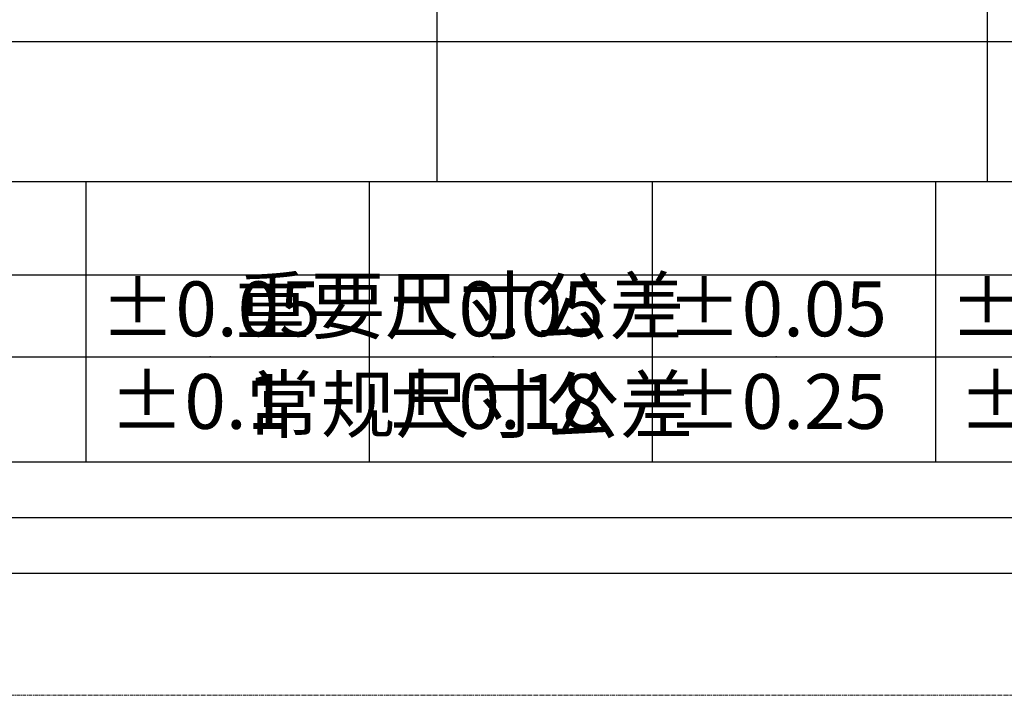
# Model space of a CAD drawing. Units: millimetres. Extents: x 23935 to 26481, y 1870 to 3322.
# Drawn here: x 25346 to 25594, y 1870 to 2040 of the extents above; entities that cross this region are included whole.
import ezdxf

# ---------------------------------------------------------------- set-up
doc = ezdxf.new("R2010")
doc.units = ezdxf.units.MM
doc.header["$LTSCALE"] = 2.5
doc.linetypes.add('CENTER', pattern=[0.6, 0.375, -0.075, 0.075, -0.075])
doc.layers.get('0').update_dxf_attribs({"linetype": 'CONTINUOUS'})
for name, color, linetype, lineweight in [('1实体粗线', 7, 'CONTINUOUS', 30), ('2实体细线', 2, 'CONTINUOUS', 15), ('3中心线', 1, 'CENTER', 5)]:
    doc.layers.add(name, color=color, linetype=linetype, lineweight=lineweight)
doc.styles.add('宋体', font='txt')

msp = doc.modelspace()

# ---------------------------------------------------------------- linework, layer by layer
at = {"color": 3, "lineweight": 25}
for p, q in [((25451.17, 1999.66), (25451.17, 2107.93)), ((25589.94, 1999.66), (25589.94, 2071.46)), ((25138.6, 2034.98), (25933.88, 2034.98)), ((25138.6, 1999.66), (25933.88, 1999.66)), ((25138.6, 1999.66), (25933.88, 1999.66)), ((25362.73, 1929.02), (25362.73, 1999.66)), ((25434.12, 1929.02), (25434.12, 1999.66)), ((25505.52, 1929.02), (25505.52, 1999.66)), ((25576.91, 1929.02), (25576.91, 1999.66)), ((25219.94, 1976.12), (25933.88, 1976.12)), ((25219.94, 1955.51), (25933.88, 1955.51))]:
    msp.add_line(p, q, dxfattribs=at)
at = {"lineweight": 25}
msp.add_line((25138.6, 1929.02), (25933.88, 1929.02), dxfattribs=at)
msp.add_lwpolyline([(23961.24, 1900.94), (25961.96, 1900.94), (25961.96, 3290.92), (23961.24, 3290.92)], close=True)
at = {"layer": '1实体粗线'}
msp.add_lwpolyline([(23975.28, 1914.98), (25947.92, 1914.98), (25947.92, 3276.88), (23975.28, 3276.88)], close=True, dxfattribs=at)
for p in [(25393.93, 1955.51), (25465.32, 1955.51), (25536.71, 1955.51)]:
    msp.add_point(p, dxfattribs=at)
at = {"layer": '2实体细线'}
msp.add_lwpolyline([(23989.32, 1929.02), (25933.88, 1929.02), (25933.88, 3262.84), (23989.32, 3262.84)], close=True, dxfattribs=at)
at = {"layer": '3中心线'}
msp.add_lwpolyline([(23935.17, 1870.17), (25988.03, 1870.17), (25988.03, 3321.69), (23935.17, 3321.69)], close=True, dxfattribs=at)

# ---------------------------------------------------------------- texts
at = {"layer": '1实体粗线', "char_height": 13.824, "attachment_point": 1, "style": '宋体'}
for s, insert, width in [('\\pi13.048;重要尺寸公差', (25219.94, 1975.24), 142.7878), ('{\\W0.850044; }±0.05', (25362.73, 1974.48), 71.3939), ('{\\W0.850044; }±0.05', (25434.12, 1974.48), 71.3939), ('{\\W0.850044; }±0.05', (25505.52, 1974.48), 71.3939), ('{\\W0.846138; }±0.08', (25576.91, 1974.48), 71.3939), ('{\\W1.3891; }±0.1', (25362.73, 1951.15), 71.3939), ('\\pi13.241;常规尺寸公差', (25219.94, 1950.36), 142.7878), ('{\\W0.846138; }±0.18', (25434.12, 1951.15), 71.3939), ('{\\W0.850044; }±0.25', (25505.52, 1951.15), 71.3939), ('{\\W1.35004; }±0.3', (25576.91, 1951.15), 71.3939)]:
    msp.add_mtext(s, dxfattribs=dict(at, insert=insert, width=width))

doc.saveas('drawing.dxf')
